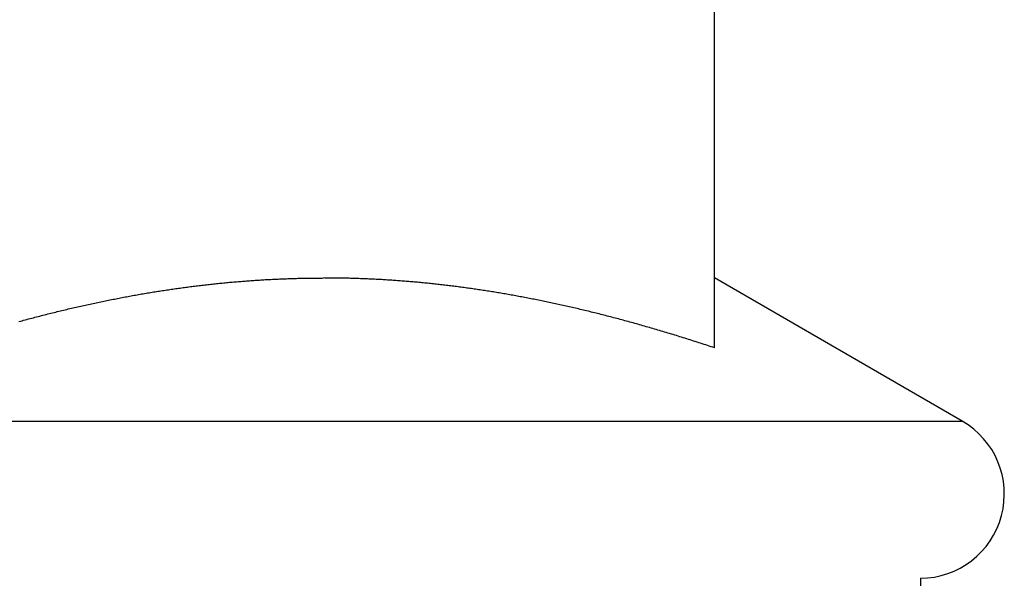
# Model space of a CAD drawing. Units: inches. Extents: x 16 to 566, y -159 to 579.
# Drawn here: x 470 to 470, y 352 to 353 of the extents above; entities that cross this region are included whole.
import ezdxf

# ---------------------------------------------------------------- set-up
doc = ezdxf.new("R2010")
doc.units = ezdxf.units.IN
doc.header["$LTSCALE"] = 0.5
doc.header["$MEASUREMENT"] = 0
doc.layers.add('RD-HARDWARE', color=1, linetype='Continuous')

# ---------------------------------------------------------------- blocks, each defined once
blk = doc.blocks.new('norm.wheel2')
at = {"layer": 'RD-HARDWARE'}
for p, q in [((391.5732643050442, 361.1685219627239), (391.5732643050442, 361.3852760955191)), ((391.3998414948605, 361.1883008710423), (391.4003198809456, 361.1883646112342)), ((391.4003198809456, 361.1883646112342), (391.4007979520699, 361.1884276821344)), ((391.4007979520699, 361.1884276821344), (391.4012757476035, 361.1884900837429)), ((391.4012757476035, 361.1884900837429), (391.4017531888062, 361.1885518160597)), ((391.4017531888062, 361.1885518160597), (391.4022303937883, 361.1886128790848)), ((391.4022303937883, 361.1886128790848), (391.4027072838096, 361.1886731547079)), ((391.4027072838096, 361.1886731547079), (391.4031838982402, 361.1887328791496)), ((391.4031838982402, 361.1887328791496), (391.4036602370801, 361.1887918161893)), ((391.4036602370801, 361.1887918161893), (391.4041362609592, 361.1888501626775)), ((391.4041362609592, 361.1888501626775), (391.4046120486177, 361.1889077611338)), ((391.4046120486177, 361.1889077611338), (391.4050875213154, 361.1889646902984)), ((391.4050875213154, 361.1889646902984), (391.4055627577925, 361.1890209108012)), ((391.4055627577925, 361.1890209108012), (391.4060377186789, 361.1890765013824)), ((391.4060377186789, 361.1890765013824), (391.4065124039746, 361.1891313833018)), ((391.4065124039746, 361.1891313833018), (391.4069868530497, 361.1891855959295)), ((391.4069868530497, 361.1891855959295), (391.4074610265341, 361.1892391392655)), ((391.4074610265341, 361.1892391392655), (391.4079349637979, 361.1892920133098)), ((391.4079349637979, 361.1892920133098), (391.4084086648411, 361.1893441786923)), ((391.4084086648411, 361.1893441786923), (391.4088820902936, 361.1893957141532)), ((391.4088820902936, 361.1893957141532), (391.4093552795255, 361.1894466196925)), ((391.4093552795255, 361.1894466196925), (391.4098282325368, 361.1894967771999)), ((391.4098282325368, 361.1894967771999), (391.4103009493274, 361.1895462654156)), ((391.4103009493274, 361.1895462654156), (391.4107734298976, 361.1895950843396)), ((391.4107734298976, 361.1895950843396), (391.4112456742471, 361.1896431946018)), ((391.4112456742471, 361.1896431946018), (391.411717682376, 361.1896907536826)), ((391.411717682376, 361.1896907536826), (391.4121894936544, 361.1897375253614)), ((391.4121894936544, 361.1897375253614), (391.4126610687122, 361.1897837064887)), ((391.4126610687122, 361.1897837064887), (391.4131324075494, 361.1898291395841)), ((391.4131324075494, 361.1898291395841), (391.4136035889062, 361.189873982128)), ((391.4136035889062, 361.189873982128), (391.4140745340424, 361.1899181160101)), ((391.4140745340424, 361.1899181160101), (391.414545242958, 361.1899616199706)), ((391.414545242958, 361.1899616199706), (391.4150157550231, 361.1900044152693)), ((391.4150157550231, 361.1900044152693), (391.4154860702377, 361.1900465412763)), ((391.4154860702377, 361.1900465412763), (391.4159562279719, 361.1900879979916)), ((391.4159562279719, 361.1900879979916), (391.4164261494855, 361.1901288247853)), ((391.4164261494855, 361.1901288247853), (391.4168958741486, 361.1901690216574)), ((391.4168958741486, 361.1901690216574), (391.4173654413313, 361.1902084311275)), ((391.4173654413313, 361.1902084311275), (391.4178348116635, 361.1902473287863)), ((391.4178348116635, 361.1902473287863), (391.4183039851452, 361.1902854784132)), ((391.4183039851452, 361.1902854784132), (391.4187729617764, 361.1903229587484)), ((391.4187729617764, 361.1903229587484), (391.4192418202973, 361.190359809162)), ((391.4192418202973, 361.190359809162), (391.4197104425976, 361.1903959509138)), ((391.4197104425976, 361.1903959509138), (391.4201789467876, 361.190431462744)), ((391.4201789467876, 361.190431462744), (391.4206472541271, 361.1904663840227)), ((391.4206472541271, 361.1904663840227), (391.4211154039862, 361.1905005572695)), ((391.4211154039862, 361.1905005572695), (391.4215833963649, 361.1905341005947)), ((391.4215833963649, 361.1905341005947), (391.4220512312632, 361.1905669352581)), ((391.4220512312632, 361.1905669352581), (391.4225189480512, 361.1905992187401)), ((391.4225189480512, 361.1905992187401), (391.4229864679887, 361.1906307541902)), ((391.4229864679887, 361.1906307541902), (391.4234538304458, 361.1906616203486)), ((391.4234538304458, 361.1906616203486), (391.4239210747926, 361.1906918959555)), ((391.4239210747926, 361.1906918959555), (391.4243882010291, 361.1907214629006)), ((391.4243882010291, 361.1907214629006), (391.4248551304151, 361.1907504392942)), ((391.4248551304151, 361.1907504392942), (391.4253219810609, 361.190778707026)), ((391.4253219810609, 361.190778707026), (391.4257886742263, 361.1908063054661)), ((391.4257886742263, 361.1908063054661), (391.4262552492814, 361.1908332739846)), ((391.4262552492814, 361.1908332739846), (391.4267216668561, 361.1908596519516)), ((391.4267216668561, 361.1908596519516), (391.4271880056906, 361.1908853212568)), ((391.4271880056906, 361.1908853212568), (391.4276541870447, 361.1909103212703)), ((391.4276541870447, 361.1909103212703), (391.4281202502885, 361.1909346519921)), ((391.4281202502885, 361.1909346519921), (391.4285862347921, 361.1909583921624)), ((391.4285862347921, 361.1909583921624), (391.4290521011854, 361.1909813449307)), ((391.4290521011854, 361.1909813449307), (391.4295178494684, 361.1910038252578)), ((391.4295178494684, 361.1910038252578), (391.4299834796411, 361.1910255181829)), ((391.4299834796411, 361.1910255181829), (391.4304490310736, 361.1910466205565)), ((391.4304490310736, 361.1910466205565), (391.4309144643958, 361.1910670536384)), ((391.4309144643958, 361.1910670536384), (391.4313798189778, 361.1910868567987)), ((391.4313798189778, 361.1910868567987), (391.4318450948196, 361.1911060300374)), ((391.4318450948196, 361.1911060300374), (391.4323102525511, 361.1911244946143)), ((391.4323102525511, 361.1911244946143), (391.4327753315424, 361.1911422898995)), ((391.4327753315424, 361.1911422898995), (391.4332403317935, 361.1911594946332)), ((391.4332403317935, 361.1911594946332), (391.4337052533044, 361.1911759907051)), ((391.4337052533044, 361.1911759907051), (391.4341701354452, 361.1911919355956)), ((391.4341701354452, 361.1911919355956), (391.4346348994757, 361.1912071718243)), ((391.4346348994757, 361.1912071718243), (391.435099584766, 361.1912217387613)), ((391.435099584766, 361.1912217387613), (391.4355642306862, 361.1912356364066)), ((391.4355642306862, 361.1912356364066), (391.4360287978662, 361.1912489041303)), ((391.4360287978662, 361.1912489041303), (391.4364933256761, 361.1912616206726)), ((391.4364933256761, 361.1912616206726), (391.4369577747458, 361.1912735498129)), ((391.4369577747458, 361.1912735498129), (391.4374221450753, 361.1912848884017)), ((391.4374221450753, 361.1912848884017), (391.4378865154048, 361.191295636439)), ((391.4378865154048, 361.191295636439), (391.4383508069941, 361.1913055970743)), ((391.4383508069941, 361.1913055970743), (391.4388150592133, 361.1913150065282)), ((391.4388150592133, 361.1913150065282), (391.4392792720624, 361.1913237860605)), ((391.4392792720624, 361.1913237860605), (391.4397434455414, 361.1913318963011)), ((391.4397434455414, 361.1913318963011), (391.4402075796503, 361.19133933725)), ((391.4402075796503, 361.19133933725), (391.4406716743891, 361.1913460695371)), ((391.4406716743891, 361.1913460695371), (391.4411357297578, 361.1913522506428)), ((391.4411357297578, 361.1913522506428), (391.4415997851265, 361.1913578018269)), ((391.4415997851265, 361.1913578018269), (391.4420638011251, 361.1913626049791)), ((391.4420638011251, 361.1913626049791), (391.4425277777536, 361.1913668175798)), ((391.4425277777536, 361.1913668175798), (391.4429917543821, 361.1913704002589)), ((391.4429917543821, 361.1913704002589), (391.4434557310106, 361.1913733530164)), ((391.4434557310106, 361.1913733530164), (391.443919668269, 361.1913755971121)), ((391.443919668269, 361.1913755971121), (391.4443836055274, 361.1913771719161)), ((391.4443836055274, 361.1913771719161), (391.4448475427858, 361.1913781561686)), ((391.4448475427858, 361.1913781561686), (391.4453114800442, 361.1913785104995)), ((391.4457754173026, 361.1913781561686), (391.4453114800442, 361.1913785104995)), ((391.446239354561, 361.1913771719161), (391.4457754173026, 361.1913781561686)), ((391.4467032918194, 361.1913755971121), (391.446239354561, 361.1913771719161)), ((391.4471672290778, 361.1913733530164), (391.4467032918194, 361.1913755971121)), ((391.4476312057063, 361.1913704002589), (391.4471672290778, 361.1913733530164)), ((391.4480951823348, 361.1913668175798), (391.4476312057063, 361.1913704002589)), ((391.4485591589633, 361.1913626049791), (391.4480951823348, 361.1913668175798)), ((391.4490231749619, 361.1913578018269), (391.4485591589633, 361.1913626049791)), ((391.4494872303306, 361.1913522506428), (391.4490231749619, 361.1913578018269)), ((391.4499512856993, 361.1913460695371), (391.4494872303306, 361.1913522506428)), ((391.4504153804381, 361.19133933725), (391.4499512856993, 361.1913460695371)), ((391.450879514547, 361.1913318963011), (391.4504153804381, 361.19133933725)), ((391.451343688026, 361.1913237860605), (391.450879514547, 361.1913318963011)), ((391.4518079008751, 361.1913150065282), (391.451343688026, 361.1913237860605)), ((391.4522721530943, 361.1913055970743), (391.4518079008751, 361.1913150065282)), ((391.4527364446836, 361.191295636439), (391.4522721530943, 361.1913055970743)), ((391.4532008150131, 361.1912848884017), (391.4527364446836, 361.191295636439)), ((391.4536651853426, 361.1912735498129), (391.4532008150131, 361.1912848884017)), ((391.4541296344123, 361.1912616206726), (391.4536651853426, 361.1912735498129)), ((391.4545941622222, 361.1912489041303), (391.4541296344123, 361.1912616206726)), ((391.4550587294022, 361.1912356364066), (391.4545941622222, 361.1912489041303)), ((391.4555233753224, 361.1912217387613), (391.4550587294022, 361.1912356364066)), ((391.4559880606127, 361.1912071718243), (391.4555233753224, 361.1912217387613)), ((391.4564528246432, 361.1911919355956), (391.4559880606127, 361.1912071718243)), ((391.456917706784, 361.1911759907051), (391.4564528246432, 361.1911919355956)), ((391.4573826282949, 361.1911594946332), (391.456917706784, 361.1911759907051)), ((391.457847628546, 361.1911422898995), (391.4573826282949, 361.1911594946332)), ((391.4583127075373, 361.1911244946143), (391.457847628546, 361.1911422898995)), ((391.4587778652688, 361.1911060300374), (391.4583127075373, 361.1911244946143)), ((391.4592431411106, 361.1910868567987), (391.4587778652688, 361.1911060300374)), ((391.4597084956926, 361.1910670536384), (391.4592431411106, 361.1910868567987)), ((391.4601739290148, 361.1910466205565), (391.4597084956926, 361.1910670536384)), ((391.4606394804473, 361.1910255181829), (391.4601739290148, 361.1910466205565)), ((391.46110511062, 361.1910038252578), (391.4606394804473, 361.1910255181829)), ((391.461570858903, 361.1909813449307), (391.46110511062, 361.1910038252578)), ((391.4620367252963, 361.1909583921624), (391.461570858903, 361.1909813449307)), ((391.4625027097999, 361.1909346519921), (391.4620367252963, 361.1909583921624)), ((391.4629687730437, 361.1909103212703), (391.4625027097999, 361.1909346519921)), ((391.4634349543978, 361.1908853212568), (391.4629687730437, 361.1909103212703)), ((391.4639012932323, 361.1908596519516), (391.4634349543978, 361.1908853212568)), ((391.464367710807, 361.1908332739846), (391.4639012932323, 361.1908596519516)), ((391.4648342858621, 361.1908063054661), (391.464367710807, 361.1908332739846)), ((391.4653009790275, 361.190778707026), (391.4648342858621, 361.1908063054661)), ((391.4657678296733, 361.1907504392942), (391.4653009790275, 361.190778707026)), ((391.4662347590593, 361.1907214629006), (391.4657678296733, 361.1907504392942)), ((391.4667018852958, 361.1906918959555), (391.4662347590593, 361.1907214629006)), ((391.4671691296426, 361.1906616203486), (391.4667018852958, 361.1906918959555)), ((391.4676364920997, 361.1906307541902), (391.4671691296426, 361.1906616203486)), ((391.4681040120372, 361.1905992187401), (391.4676364920997, 361.1906307541902)), ((391.4685717288252, 361.1905669352581), (391.4681040120372, 361.1905992187401)), ((391.4690395637235, 361.1905341005947), (391.4685717288252, 361.1905669352581)), ((391.4695075561022, 361.1905005572695), (391.4690395637235, 361.1905341005947)), ((391.4699757059613, 361.1904663840227), (391.4695075561022, 361.1905005572695)), ((391.4704440133008, 361.190431462744), (391.4699757059613, 361.1904663840227)), ((391.4709125174908, 361.1903959509138), (391.4704440133008, 361.190431462744)), ((391.4713811397911, 361.190359809162), (391.4709125174908, 361.1903959509138)), ((391.471849998312, 361.1903229587484), (391.4713811397911, 361.190359809162)), ((391.4723189749432, 361.1902854784132), (391.471849998312, 361.1903229587484)), ((391.4727881484249, 361.1902473287863), (391.4723189749432, 361.1902854784132)), ((391.4732575187571, 361.1902084311275), (391.4727881484249, 361.1902473287863)), ((391.4737270859398, 361.1901690216574), (391.4732575187571, 361.1902084311275)), ((391.4741968106029, 361.1901288247853), (391.4737270859398, 361.1901690216574)), ((391.4746667321165, 361.1900879979916), (391.4741968106029, 361.1901288247853)), ((391.4751368898507, 361.1900465412763), (391.4746667321165, 361.1900879979916)), ((391.4756072050653, 361.1900044152693), (391.4751368898507, 361.1900465412763)), ((391.4760777171304, 361.1899616199706), (391.4756072050653, 361.1900044152693)), ((391.476548426046, 361.1899181160101), (391.4760777171304, 361.1899616199706)), ((391.4770193711822, 361.189873982128), (391.476548426046, 361.1899181160101)), ((391.477490552539, 361.1898291395841), (391.4770193711822, 361.189873982128)), ((391.4779618913762, 361.1897837064887), (391.477490552539, 361.1898291395841)), ((391.478433466434, 361.1897375253614), (391.4779618913762, 361.1897837064887)), ((391.4789052777124, 361.1896907536826), (391.478433466434, 361.1897375253614)), ((391.4793772858413, 361.1896431946018), (391.4789052777124, 361.1896907536826)), ((391.4798495301908, 361.1895950843396), (391.4793772858413, 361.1896431946018)), ((391.4803220107609, 361.1895462654156), (391.4798495301908, 361.1895950843396)), ((391.4807947275516, 361.1894967771999), (391.4803220107609, 361.1895462654156)), ((391.4812676805629, 361.1894466196925), (391.4807947275516, 361.1894967771999)), ((391.4817408697948, 361.1893957141532), (391.4812676805629, 361.1894466196925)), ((391.4822142952473, 361.1893441786923), (391.4817408697948, 361.1893957141532)), ((391.4826879962905, 361.1892920133098), (391.4822142952473, 361.1893441786923)), ((391.4831619335543, 361.1892391392655), (391.4826879962905, 361.1892920133098)), ((391.4836361070387, 361.1891855959295), (391.4831619335543, 361.1892391392655)), ((391.4841105561138, 361.1891313833018), (391.4836361070387, 361.1891855959295)), ((391.4845852414095, 361.1890765013824), (391.4841105561138, 361.1891313833018)), ((391.4850602022959, 361.1890209108012), (391.4845852414095, 361.1890765013824)), ((391.485535438773, 361.1889646902984), (391.4850602022959, 361.1890209108012)), ((391.4860109114707, 361.1889077611338), (391.485535438773, 361.1889646902984)), ((391.4864866991292, 361.1888501626775), (391.4860109114707, 361.1889077611338)), ((391.4869627230083, 361.1887918161893), (391.4864866991292, 361.1888501626775)), ((391.4874390618482, 361.1887328791496), (391.4869627230083, 361.1887918161893)), ((391.4879156762788, 361.1886731547079), (391.4874390618482, 361.1887328791496)), ((391.4883925663001, 361.1886128790848), (391.4879156762788, 361.1886731547079)), ((391.4888697712822, 361.1885518160597), (391.4883925663001, 361.1886128790848)), ((391.4893472124849, 361.1884900837429), (391.4888697712822, 361.1885518160597)), ((391.4898250080185, 361.1884276821344), (391.4893472124849, 361.1884900837429)), ((391.4903030791428, 361.1883646112342), (391.4898250080185, 361.1884276821344)), ((391.4907814258578, 361.1883008710423), (391.4903030791428, 361.1883646112342)), ((391.6542908054914, 361.1445977765765), (391.5732643050442, 361.1913785104995)), ((391.3799248699323, 361.1850821685168), (391.3804186497265, 361.1851750032126)), ((391.3804186497265, 361.1851750032126), (391.3809119964496, 361.1852670505064)), ((391.3809119964496, 361.1852670505064), (391.3814048707315, 361.1853584285085)), ((391.3814048707315, 361.1853584285085), (391.3818973513124, 361.1854490584787)), ((391.3818973513124, 361.1854490584787), (391.3823893594521, 361.185538940417)), ((391.3823893594521, 361.185538940417), (391.3828809345207, 361.1856281530636)), ((391.3828809345207, 361.1856281530636), (391.3833720765182, 361.1857166176783)), ((391.3833720765182, 361.1857166176783), (391.3838628248147, 361.1858043342611)), ((391.3838628248147, 361.1858043342611), (391.38435310067, 361.1858913815522)), ((391.38435310067, 361.1858913815522), (391.3848430221944, 361.1859776414413)), ((391.3848430221944, 361.1859776414413), (391.3853324712776, 361.1860632714088)), ((391.3853324712776, 361.1860632714088), (391.3858215266598, 361.1861481139743)), ((391.3858215266598, 361.1861481139743), (391.386310188341, 361.1862322085079)), ((391.386310188341, 361.1862322085079), (391.3867984563212, 361.1863156337498)), ((391.3867984563212, 361.1863156337498), (391.3872862912303, 361.1863983109598)), ((391.3872862912303, 361.1863983109598), (391.3877737324384, 361.1864803188781)), ((391.3877737324384, 361.1864803188781), (391.3882608193156, 361.1865615787645)), ((391.3882608193156, 361.1865615787645), (391.3887474731217, 361.1866421299891)), ((391.3887474731217, 361.1866421299891), (391.3892337725969, 361.1867219725519)), ((391.3892337725969, 361.1867219725519), (391.3897196783711, 361.1868011064529)), ((391.3897196783711, 361.1868011064529), (391.3902051904443, 361.1868795710622)), ((391.3902051904443, 361.1868795710622), (391.3906903481866, 361.1869572876396)), ((391.3906903481866, 361.1869572876396), (391.3911751122279, 361.1870342561851)), ((391.3911751122279, 361.1870342561851), (391.3916595219383, 361.1871106341791)), ((391.3916595219383, 361.1871106341791), (391.3921435773178, 361.187186185401)), ((391.3921435773178, 361.187186185401), (391.3926272389963, 361.1872611460714)), ((391.3926272389963, 361.1872611460714), (391.393110585714, 361.1873353193398)), ((391.393110585714, 361.1873353193398), (391.3935935387307, 361.1874088233165)), ((391.3935935387307, 361.1874088233165), (391.3940761767866, 361.1874816186314)), ((391.3940761767866, 361.1874816186314), (391.3945584211415, 361.1875537052845)), ((391.3945584211415, 361.1875537052845), (391.3950403505356, 361.1876250832758)), ((391.3950403505356, 361.1876250832758), (391.3955219649689, 361.1876957526053)), ((391.3955219649689, 361.1876957526053), (391.3960032250713, 361.1877658313833)), ((391.3960032250713, 361.1877658313833), (391.3964841308428, 361.1878351227593)), ((391.3964841308428, 361.1878351227593), (391.3969647216535, 361.1879037054735)), ((391.3969647216535, 361.1879037054735), (391.3974449975034, 361.1879716582661)), ((391.3974449975034, 361.1879716582661), (391.3979249190224, 361.1880388630268)), ((391.3979249190224, 361.1880388630268), (391.3984045255806, 361.1881053984958)), ((391.3984045255806, 361.1881053984958), (391.3988838565481, 361.1881712646731)), ((391.3988838565481, 361.1881712646731), (391.3993628331847, 361.1882363434484)), ((391.3993628331847, 361.1882363434484), (391.3998414948605, 361.1883008710423)), ((391.4912601269037, 361.1882363434484), (391.4907814258578, 361.1883008710423)), ((391.4917391035403, 361.1881712646731), (391.4912601269037, 361.1882363434484)), ((391.4922183951377, 361.1881053984958), (391.4917391035403, 361.1881712646731)), ((391.492698041066, 361.1880388630268), (391.4922183951377, 361.1881053984958)), ((391.493177962585, 361.1879716582661), (391.492698041066, 361.1880388630268)), ((391.4936582384349, 361.1879037054735), (391.493177962585, 361.1879716582661)), ((391.4941388292456, 361.1878351227593), (391.4936582384349, 361.1879037054735)), ((391.4946197350171, 361.1877658313833), (391.4941388292456, 361.1878351227593)), ((391.4951009951195, 361.1876957526053), (391.4946197350171, 361.1877658313833)), ((391.4955826095528, 361.1876250832758), (391.4951009951195, 361.1876957526053)), ((391.4960644995768, 361.1875537052845), (391.4955826095528, 361.1876250832758)), ((391.4965467833018, 361.1874816186314), (391.4960644995768, 361.1875537052845)), ((391.4970294213577, 361.1874088233165), (391.4965467833018, 361.1874816186314)), ((391.4975123743744, 361.1873353193398), (391.4970294213577, 361.1874088233165)), ((391.4979957210921, 361.1872611460714), (391.4975123743744, 361.1873353193398)), ((391.4984793827706, 361.187186185401), (391.4979957210921, 361.1872611460714)), ((391.4989634381501, 361.1871106341791), (391.4984793827706, 361.187186185401)), ((391.4994478478605, 361.1870342561851), (391.4989634381501, 361.1871106341791)), ((391.4999326119018, 361.1869572876396), (391.4994478478605, 361.1870342561851)), ((391.5004177696441, 361.1868795710622), (391.4999326119018, 361.1869572876396)), ((391.5009032817173, 361.1868011064529), (391.5004177696441, 361.1868795710622)), ((391.5013891874915, 361.1867219725519), (391.5009032817173, 361.1868011064529)), ((391.5018754869667, 361.1866421299891), (391.5013891874915, 361.1867219725519)), ((391.5023621407728, 361.1865615787645), (391.5018754869667, 361.1866421299891)), ((391.50284922765, 361.1864803188781), (391.5023621407728, 361.1865615787645)), ((391.5033366688581, 361.1863983109598), (391.50284922765, 361.1864803188781)), ((391.5038245037672, 361.1863156337498), (391.5033366688581, 361.1863983109598)), ((391.5043127717474, 361.1862322085079), (391.5038245037672, 361.1863156337498)), ((391.5048014334286, 361.1861481139743), (391.5043127717474, 361.1862322085079)), ((391.5052904888108, 361.1860632714088), (391.5048014334286, 361.1861481139743)), ((391.505779937894, 361.1859776414413), (391.5052904888108, 361.1860632714088)), ((391.5062698200483, 361.1858913815522), (391.505779937894, 361.1859776414413)), ((391.5067601352737, 361.1858043342611), (391.5062698200483, 361.1858913815522)), ((391.5072508835702, 361.1857166176783), (391.5067601352737, 361.1858043342611)), ((391.5077420255677, 361.1856281530636), (391.5072508835702, 361.1857166176783)), ((391.5082336006363, 361.185538940417), (391.5077420255677, 361.1856281530636)), ((391.508725608776, 361.1854490584787), (391.5082336006363, 361.185538940417)), ((391.5092180893569, 361.1853584285085), (391.508725608776, 361.1854490584787)), ((391.5097109636388, 361.1852670505064), (391.5092180893569, 361.1853584285085)), ((391.5102043103619, 361.1851750032126), (391.5097109636388, 361.1852670505064)), ((391.5106980901561, 361.1850821685168), (391.5102043103619, 361.1851750032126)), ((391.364374743425, 361.1818339777864), (391.3648843106293, 361.1819501983216)), ((391.3648843106293, 361.1819501983216), (391.3653933266522, 361.1820656314548)), ((391.3653933266522, 361.1820656314548), (391.3659017521236, 361.182180277186)), ((391.3659017521236, 361.182180277186), (391.3664096264136, 361.1822941355152)), ((391.3664096264136, 361.1822941355152), (391.3669169495222, 361.1824072851826)), ((391.3669169495222, 361.1824072851826), (391.3674237214494, 361.182519647448)), ((391.3674237214494, 361.182519647448), (391.3679299028251, 361.1826312223114)), ((391.3679299028251, 361.1826312223114), (391.3684356117596, 361.1827419704027)), ((391.3684356117596, 361.1827419704027), (391.3689407301426, 361.1828520885724)), ((391.3689407301426, 361.1828520885724), (391.3694453367143, 361.1829613405999)), ((391.3694453367143, 361.1829613405999), (391.3699493921046, 361.1830698445955)), ((391.3699493921046, 361.1830698445955), (391.3704529356836, 361.1831776005592)), ((391.3704529356836, 361.1831776005592), (391.3709559280812, 361.1832845297508)), ((391.3709559280812, 361.1832845297508), (391.3714584086675, 361.1833907896507)), ((391.3714584086675, 361.1833907896507), (391.3719603774425, 361.1834963015187)), ((391.3719603774425, 361.1834963015187), (391.3724618344062, 361.1836009866146)), ((391.3724618344062, 361.1836009866146), (391.3729628189287, 361.1837049630487)), ((391.3729628189287, 361.1837049630487), (391.3734632522698, 361.1838081520808)), ((391.3734632522698, 361.1838081520808), (391.3739632131697, 361.1839106324511)), ((391.3739632131697, 361.1839106324511), (391.3744626622583, 361.1840123254194)), ((391.3744626622583, 361.1840123254194), (391.3749615995356, 361.1841133097259)), ((391.3749615995356, 361.1841133097259), (391.3754600643717, 361.1842135066304)), ((391.3754600643717, 361.1842135066304), (391.3759580567666, 361.1843129948731)), ((391.3759580567666, 361.1843129948731), (391.3764555373502, 361.1844117350839)), ((391.3764555373502, 361.1844117350839), (391.3769525848627, 361.1845097272628)), ((391.3769525848627, 361.1845097272628), (391.3774491205639, 361.1846069714098)), ((391.3774491205639, 361.1846069714098), (391.3779451838239, 361.1847034675249)), ((391.3779451838239, 361.1847034675249), (391.3784408140128, 361.1847992156081)), ((391.3784408140128, 361.1847992156081), (391.3789359717605, 361.1848942943996)), ((391.3789359717605, 361.1848942943996), (391.379430657067, 361.1849885857891)), ((391.379430657067, 361.1849885857891), (391.3799248699323, 361.1850821685168)), ((391.5111923030214, 361.1849885857891), (391.5106980901561, 361.1850821685168)), ((391.5116869883279, 361.1848942943996), (391.5111923030214, 361.1849885857891)), ((391.5121821460756, 361.1847992156081), (391.5116869883279, 361.1848942943996)), ((391.5126777368944, 361.1847034675249), (391.5121821460756, 361.1847992156081)), ((391.5131738395245, 361.1846069714098), (391.5126777368944, 361.1847034675249)), ((391.5136703752257, 361.1845097272628), (391.5131738395245, 361.1846069714098)), ((391.5141674227382, 361.1844117350839), (391.5136703752257, 361.1845097272628)), ((391.5146649033218, 361.1843129948731), (391.5141674227382, 361.1844117350839)), ((391.5151628957167, 361.1842135066304), (391.5146649033218, 361.1843129948731)), ((391.5156613605528, 361.1841133097259), (391.5151628957167, 361.1842135066304)), ((391.5161603372002, 361.1840123254194), (391.5156613605528, 361.1841133097259)), ((391.5166597469187, 361.1839106324511), (391.5161603372002, 361.1840123254194)), ((391.5171597078186, 361.1838081520808), (391.5166597469187, 361.1839106324511)), ((391.5176601805298, 361.1837049630487), (391.5171597078186, 361.1838081520808)), ((391.5181610863121, 361.1836009866146), (391.5176601805298, 361.1837049630487)), ((391.5186625826459, 361.1834963015187), (391.5181610863121, 361.1836009866146)), ((391.5191645514209, 361.1833907896507), (391.5186625826459, 361.1834963015187)), ((391.5196670320072, 361.1832845297508), (391.5191645514209, 361.1833907896507)), ((391.5201700244048, 361.1831776005592), (391.5196670320072, 361.1832845297508)), ((391.5206735679838, 361.1830698445955), (391.5201700244048, 361.1831776005592)), ((391.5211776627442, 361.1829613405999), (391.5206735679838, 361.1830698445955)), ((391.5216822299458, 361.1828520885724), (391.5211776627442, 361.1829613405999)), ((391.5221873483288, 361.1827419704027), (391.5216822299458, 361.1828520885724)), ((391.5226930178932, 361.1826312223114), (391.5221873483288, 361.1827419704027)), ((391.523199238639, 361.182519647448), (391.5226930178932, 361.1826312223114)), ((391.5237060105662, 361.1824072851826), (391.523199238639, 361.182519647448)), ((391.5242133336748, 361.1822941355152), (391.5237060105662, 361.1824072851826)), ((391.5247212079648, 361.182180277186), (391.5242133336748, 361.1822941355152)), ((391.5252296728063, 361.1820656314548), (391.5247212079648, 361.182180277186)), ((391.5257386494591, 361.1819501983216), (391.5252296728063, 361.1820656314548)), ((391.5262482166634, 361.1818339777864), (391.5257386494591, 361.1819501983216)), ((391.3509125708011, 361.178533818524), (391.3514384372268, 361.1786708658421)), ((391.3514384372268, 361.1786708658421), (391.3519635949907, 361.1788071257582)), ((391.3519635949907, 361.1788071257582), (391.3524880834629, 361.1789425195321)), ((391.3524880834629, 361.1789425195321), (391.3530119026434, 361.1790770865339)), ((391.3530119026434, 361.1790770865339), (391.3535350525322, 361.1792108267636)), ((391.3535350525322, 361.1792108267636), (391.3540575331293, 361.1793438189614)), ((391.3540575331293, 361.1793438189614), (391.3545793444347, 361.1794759056469)), ((391.3545793444347, 361.1794759056469), (391.3551005258185, 361.1796072443005)), ((391.3551005258185, 361.1796072443005), (391.3556210379106, 361.179737756182)), ((391.3556210379106, 361.179737756182), (391.3561409200811, 361.1798674412914)), ((391.3561409200811, 361.1798674412914), (391.3566601329599, 361.1799962996287)), ((391.3566601329599, 361.1799962996287), (391.3571787552872, 361.1801244099341)), ((391.3571787552872, 361.1801244099341), (391.3576967083228, 361.1802516934674)), ((391.3576967083228, 361.1802516934674), (391.3582140708069, 361.1803781502286)), ((391.3582140708069, 361.1803781502286), (391.3587307639993, 361.1805038589579)), ((391.3587307639993, 361.1805038589579), (391.3592468666402, 361.1806287409151)), ((391.3592468666402, 361.1806287409151), (391.3597623393595, 361.1807527961002)), ((391.3597623393595, 361.1807527961002), (391.3602772215273, 361.1808761032534)), ((391.3602772215273, 361.1808761032534), (391.3607915131436, 361.1809985836345)), ((391.3607915131436, 361.1809985836345), (391.3613051748383, 361.1811202766136)), ((391.3613051748383, 361.1811202766136), (391.3618182459815, 361.1812411821907)), ((391.3618182459815, 361.1812411821907), (391.3623306872031, 361.1813613397359)), ((391.3623306872031, 361.1813613397359), (391.3628425772433, 361.181480670509)), ((391.3628425772433, 361.181480670509), (391.363353876732, 361.1815992138801)), ((391.363353876732, 361.1815992138801), (391.3638645856692, 361.1817169698492)), ((391.3638645856692, 361.1817169698492), (391.364374743425, 361.1818339777864)), ((391.5267583350491, 361.1817169698492), (391.5262482166634, 361.1818339777864)), ((391.5272690833564, 361.1815992138801), (391.5267583350491, 361.1817169698492)), ((391.5277803828451, 361.181480670509), (391.5272690833564, 361.1815992138801)), ((391.5282922335152, 361.1813613397359), (391.5277803828451, 361.181480670509)), ((391.528804753477, 361.1812411821907), (391.5282922335152, 361.1813613397359)), ((391.5293177852501, 361.1811202766136), (391.528804753477, 361.1812411821907)), ((391.5298314469448, 361.1809985836345), (391.5293177852501, 361.1811202766136)), ((391.5303457385611, 361.1808761032534), (391.5298314469448, 361.1809985836345)), ((391.5308605813588, 361.1807527961002), (391.5303457385611, 361.1808761032534)), ((391.5313760934482, 361.1806287409151), (391.5308605813588, 361.1807527961002)), ((391.5318921960891, 361.1805038589579), (391.5313760934482, 361.1806287409151)), ((391.5324088892815, 361.1803781502286), (391.5318921960891, 361.1805038589579)), ((391.5329262517656, 361.1802516934674), (391.5324088892815, 361.1803781502286)), ((391.5334442048012, 361.1801244099341), (391.5329262517656, 361.1802516934674)), ((391.5339627877584, 361.1799962996287), (391.5334442048012, 361.1801244099341)), ((391.5344820400073, 361.1798674412914), (391.5339627877584, 361.1799962996287)), ((391.5350019221778, 361.179737756182), (391.5344820400073, 361.1798674412914)), ((391.53552247364, 361.1796072443005), (391.5350019221778, 361.179737756182)), ((391.5360436156537, 361.1794759056469), (391.53552247364, 361.1796072443005)), ((391.5365654663292, 361.1793438189614), (391.5360436156537, 361.1794759056469)), ((391.5370879075562, 361.1792108267636), (391.5365654663292, 361.1793438189614)), ((391.5376110968151, 361.1790770865339), (391.5370879075562, 361.1792108267636)), ((391.5381348766255, 361.1789425195321), (391.5376110968151, 361.1790770865339)), ((391.5386593650977, 361.1788071257582), (391.5381348766255, 361.1789425195321)), ((391.5391845228616, 361.1786708658421), (391.5386593650977, 361.1788071257582)), ((391.5397103499172, 361.178533818524), (391.5391845228616, 361.1786708658421)), ((391.3456157569172, 361.1771174004363), (391.3461486312207, 361.1772628729558)), ((391.3461486312207, 361.1772628729558), (391.3466808362325, 361.1774074005929)), ((391.3466808362325, 361.1774074005929), (391.3472122538423, 361.177551140828)), ((391.3472122538423, 361.177551140828), (391.3477430021604, 361.177694054291)), ((391.3477430021604, 361.177694054291), (391.3482730024466, 361.1778361016118)), ((391.3482730024466, 361.1778361016118), (391.3488023334411, 361.1779772827904)), ((391.3488023334411, 361.1779772827904), (391.3493309557738, 361.1781177159371)), ((391.3493309557738, 361.1781177159371), (391.3498588300746, 361.1782572435715)), ((391.3498588300746, 361.1782572435715), (391.3503860744538, 361.1783959444338)), ((391.3503860744538, 361.1783959444338), (391.3509125708011, 361.178533818524)), ((391.5402368856346, 361.1783959444338), (391.5397103499172, 361.178533818524)), ((391.5407641300138, 361.1782572435715), (391.5402368856346, 361.1783959444338)), ((391.5412920043146, 361.1781177159371), (391.5407641300138, 361.1782572435715)), ((391.5418206266473, 361.1779772827904), (391.5412920043146, 361.1781177159371)), ((391.5423499576418, 361.1778361016118), (391.5418206266473, 361.1779772827904)), ((391.542879957928, 361.177694054291), (391.5423499576418, 361.1778361016118)), ((391.5434107062461, 361.177551140828), (391.542879957928, 361.177694054291)), ((391.543942163226, 361.1774074005929), (391.5434107062461, 361.177551140828)), ((391.5444742894976, 361.1772628729558), (391.543942163226, 361.1774074005929)), ((391.5450072031712, 361.1771174004363), (391.5444742894976, 361.1772628729558)), ((391.5455408648767, 361.1769711405148), (391.5450072031712, 361.1771174004363)), ((391.5460751958739, 361.1768240144511), (391.5455408648767, 361.1769711405148)), ((391.5466103142731, 361.1766761009854), (391.5460751958739, 361.1768240144511)), ((391.5471461413341, 361.1765272426373), (391.5466103142731, 361.1766761009854)), ((391.5476827557971, 361.176377518147), (391.5471461413341, 361.1765272426373)), ((391.548220118292, 361.1762269668846), (391.5476827557971, 361.176377518147)), ((391.5487582288188, 361.1760755888501), (391.548220118292, 361.1762269668846)), ((391.5492970873775, 361.1759233053033), (391.5487582288188, 361.1760755888501)), ((391.5498367727083, 361.1757701556143), (391.5492970873775, 361.1759233053033)), ((391.5503771667009, 361.1756161397831), (391.5498367727083, 361.1757701556143)), ((391.5509183874656, 361.1754612578097), (391.5503771667009, 361.1756161397831)), ((391.5514603562622, 361.1753055096941), (391.5509183874656, 361.1754612578097)), ((391.5520031518309, 361.1751488560662), (391.5514603562622, 361.1753055096941)), ((391.5525466954315, 361.1749913756662), (391.5520031518309, 361.1751488560662)), ((391.5530910658042, 361.1748329503838), (391.5525466954315, 361.1749913756662)), ((391.553636262949, 361.1746736589592), (391.5530910658042, 361.1748329503838)), ((391.5541822474958, 361.1745135013924), (391.553636262949, 361.1746736589592)), ((391.5547290194446, 361.1743525170535), (391.5541822474958, 361.1745135013924)), ((391.5552766575356, 361.174190509092), (391.5547290194446, 361.1743525170535)), ((391.5558250830286, 361.1740277137285), (391.5552766575356, 361.174190509092)), ((391.5563743352937, 361.1738639341125), (391.5558250830286, 361.1740277137285)), ((391.556924453701, 361.1736993277244), (391.5563743352937, 361.1738639341125)), ((391.5574753988804, 361.1735337764539), (391.556924453701, 361.1736993277244)), ((391.558027210202, 361.1733673590412), (391.5574753988804, 361.1735337764539)), ((391.5585798089256, 361.1731999967461), (391.558027210202, 361.1733673590412)), ((391.5591333131615, 361.1730317683088), (391.5585798089256, 361.1731999967461)), ((391.5596876835396, 361.1728625949891), (391.5591333131615, 361.1730317683088)), ((391.5602428806898, 361.1726925161571), (391.5596876835396, 361.1728625949891)), ((391.5607989833523, 361.1725215318128), (391.5602428806898, 361.1726925161571)), ((391.561355952157, 361.1723496419562), (391.5607989833523, 361.1725215318128)), ((391.5619137871039, 361.1721767678471), (391.561355952157, 361.1723496419562)), ((391.5624725275631, 361.1720029882257), (391.5619137871039, 361.1721767678471)), ((391.5630321341645, 361.1718282637219), (391.5624725275631, 361.1720029882257)), ((391.5635926856483, 361.171652712446), (391.5630321341645, 361.1718282637219)), ((391.5641541032743, 361.1714761769176), (391.5635926856483, 361.171652712446)), ((391.5647164264126, 361.1712986571367), (391.5641541032743, 361.1714761769176)), ((391.5652796944333, 361.1711202318435), (391.5647164264126, 361.1712986571367)), ((391.5658438679663, 361.1709408222978), (391.5652796944333, 361.1711202318435)), ((391.5664089470116, 361.1707605466099), (391.5658438679663, 361.1709408222978)), ((391.5669749709393, 361.1705792472994), (391.5664089470116, 361.1707605466099)), ((391.5675419397494, 361.1703970031065), (391.5669749709393, 361.1705792472994)), ((391.5681098534419, 361.1702138534013), (391.5675419397494, 361.1703970031065)), ((391.5686786726467, 361.1700297194436), (391.5681098534419, 361.1702138534013)), ((391.569248476104, 361.1698446406035), (391.5686786726467, 361.1700297194436)), ((391.5698192638138, 361.169658616881), (391.569248476104, 361.1698446406035)), ((391.570390996406, 361.1694715695359), (391.5698192638138, 361.169658616881)), ((391.5709637132507, 361.1692836166785), (391.570390996406, 361.1694715695359)), ((391.5715373749778, 361.1690946795686), (391.5709637132507, 361.1692836166785)), ((391.5721120209574, 361.168904679466), (391.5715373749778, 361.1690946795686)), ((391.5726876511895, 361.1687138132212), (391.5721120209574, 361.168904679466)), ((391.5732643050442, 361.1685219627239), (391.5726876511895, 361.1687138132212)), ((390.980426504597, 361.1445977765765), (391.6542908054914, 361.1445977765765))]:
    blk.add_line(p, q, dxfattribs=at)
blk.add_arc((391.6405113098615, 361.1207309526648), 0.02755907, 270.2979658598599, 59.99999343381266, dxfattribs=at)
blk = doc.blocks.new('*U44')
at = {"layer": 'RD-HARDWARE'}
blk.add_line((470.4423038213448, 352.3633994166028), (470.4423038213448, 352.1579802551886), dxfattribs=at)
blk.add_blockref('norm.wheel2', (78.80164919159512, -8.729772838729332), dxfattribs=at)

msp = doc.modelspace()

# ---------------------------------------------------------------- block references
at = {"layer": 'RD-HARDWARE'}
msp.add_blockref('*U44', (0, 0), dxfattribs=at)

doc.saveas('drawing.dxf')
